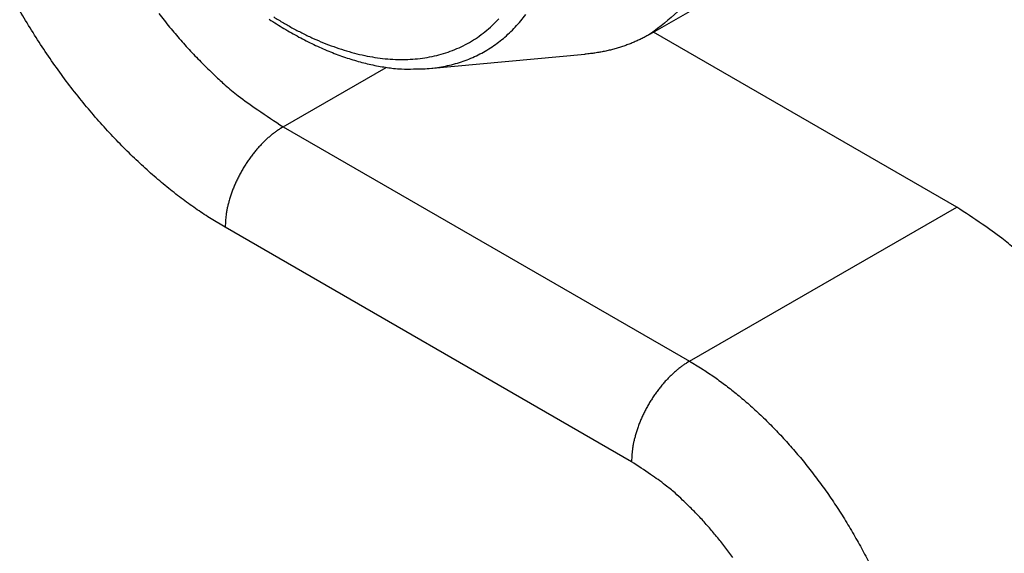
# Model space of a CAD drawing. Units: millimetres. Extents: x 11 to 751, y 29 to 435.
# Drawn here: x 375 to 381, y 153 to 156 of the extents above; entities that cross this region are included whole.
import ezdxf

# ---------------------------------------------------------------- set-up
doc = ezdxf.new("R2010")
doc.units = ezdxf.units.MM
doc.header["$MEASUREMENT"] = 0
doc.layers.get('0').update_dxf_attribs({"lineweight": 30})

msp = doc.modelspace()

# ---------------------------------------------------------------- linework, layer by layer
at = {"linetype": 'Continuous'}
for p, q in [((378.9303, 155.9836), (379.2132, 156.1468)), ((380.7941, 154.9275), (378.9477, 155.9936)), ((377.5815, 155.7726), (378.5299, 155.8594)), ((376.6932, 155.4173), (377.321, 155.7795)), ((376.6932, 155.4173), (379.1672, 153.9889)), ((379.1672, 153.9889), (380.7941, 154.9275)), ((378.8136, 153.3765), (376.3396, 154.8049))]:
    msp.add_line(p, q, dxfattribs=at)
for points in [[(376.3396, 154.8049), (376.2554, 154.8558, -0.01084), (376.1701, 154.9122, -0.009822), (376.0835, 154.9744, -0.009258), (375.9962, 155.0421, -0.009268), (375.9083, 155.1157, -0.009073), (375.8204, 155.1948, -0.00886), (375.7327, 155.2795, -0.008628), (375.6457, 155.3695, -0.008509), (375.5598, 155.4647, -0.008346), (375.4753, 155.5647, -0.008244), (375.3928, 155.6692, -0.008122), (375.3126, 155.7779, -0.008053), (375.2352, 155.8903, -0.007986), (375.1608, 156.0059, -0.007963), (375.0899, 156.1243, -0.007924)], [(379.0952, 156.1198, -0.028712), (378.9303, 155.9836, -0.016663)], [(375.9359, 156.1087, 0.008017), (376.0017, 156.0251, 0.007648), (376.0688, 155.9454, 0.008386), (376.138, 155.8689, 0.009884), (376.2098, 155.7956, 0.008027), (376.2778, 155.7292, 0.003568), (376.3397, 155.6713, 0.010928), (376.4184, 155.6071, 0.019531), (376.5378, 155.5214, 0.010723), (376.6932, 155.4173, 0.006113)], [(376.6075, 156.073, 0.00532), (376.6526, 156.0439, 0.005451), (376.6978, 156.0161, 0.005589), (376.7431, 155.9897, 0.00574), (376.7885, 155.9646, 0.005896), (376.8339, 155.941, 0.006075), (376.8793, 155.9187, 0.006271), (376.9246, 155.8979, 0.006454), (376.9699, 155.8785, 0.00662), (377.0151, 155.8606, 0.006905), (377.0602, 155.8442, 0.007296), (377.1053, 155.8294, 0.007334), (377.1499, 155.8161, 0.007063), (377.1942, 155.8043, 0.008099), (377.2388, 155.7942, 0.01011), (377.2842, 155.7857, 0.00792), (377.3267, 155.7787, 0.002602), (377.3649, 155.7731, 0.011787), (377.4132, 155.7698, 0.021793), (377.4864, 155.7697, 0.011099), (377.5815, 155.7726, 0.005936)], [(376.6354, 156.0868, 0.007405), (376.6942, 156.051, 0.007807), (376.7541, 156.0172, 0.0082), (376.8147, 155.9856, 0.008686), (376.8761, 155.9564, 0.009162), (376.9381, 155.9297, 0.009717), (377.0006, 155.9058, 0.01027), (377.0633, 155.8847, 0.010909), (377.1263, 155.8667, 0.011546), (377.1891, 155.8519, 0.012261), (377.2518, 155.8405, 0.012973), (377.3142, 155.8326, 0.013747), (377.3759, 155.8283, 0.014506), (377.4369, 155.8277, 0.015296), (377.497, 155.831, 0.016046), (377.5559, 155.838, 0.01678), (377.6135, 155.849, 0.017435), (377.6696, 155.8639, 0.018016), (377.724, 155.8827, 0.018471), (377.7766, 155.9054, 0.018797), (377.8271, 155.932, 0.018964), (377.8755, 155.9623, 0.018969), (377.9215, 155.9964, 0.018811), (377.9651, 156.0339, 0.018494), (378.0062, 156.075, 0.018044)], [(377.5815, 155.7726), (377.6321, 155.7786, 0.014014), (377.6817, 155.7874, 0.014301), (377.7304, 155.799, 0.014601), (377.7779, 155.8133, 0.015022), (377.8241, 155.8305, 0.015333), (377.8691, 155.8503, 0.015511), (377.9126, 155.8729, 0.015611), (377.9546, 155.8982, 0.01564), (377.9949, 155.9261, 0.015571), (378.0336, 155.9565, 0.015406), (378.0706, 155.9895, 0.015162), (378.1057, 156.0248, 0.01484), (378.139, 156.0626, 0.01446), (378.1704, 156.1025, 0.01402)], [(378.9303, 155.9836), (378.9191, 155.9772, -0.003583), (378.9077, 155.9709, -0.003528), (378.8962, 155.9648, -0.003514), (378.8845, 155.9588, -0.00355), (378.8727, 155.953, -0.003565), (378.8608, 155.9473, -0.003576), (378.8487, 155.9417, -0.003581), (378.8364, 155.9363, -0.003595), (378.824, 155.931, -0.0036), (378.8115, 155.9259, -0.003611), (378.7988, 155.9209, -0.003613), (378.786, 155.9161, -0.003619), (378.773, 155.9115, -0.003622), (378.7599, 155.907, -0.003636), (378.7466, 155.9026, -0.003624), (378.7332, 155.8985, -0.003604), (378.7196, 155.8945, -0.003633), (378.7059, 155.8907, -0.003714), (378.692, 155.887, -0.003594), (378.6781, 155.8836, -0.003343), (378.664, 155.8803, -0.003703), (378.6496, 155.8772, -0.004438), (378.6347, 155.8742, -0.003316), (378.6205, 155.8716, -0.001057), (378.6077, 155.8692, -0.004739), (378.5909, 155.8667, -0.008105), (378.5646, 155.8634, -0.003872), (378.5299, 155.8594, -0.002017)], [(376.6932, 155.4173), (376.6763, 155.4071, 0.010841), (376.6592, 155.3958, 0.009824), (376.6419, 155.3834, 0.009261), (376.6244, 155.3698, 0.009271), (376.6069, 155.3551, 0.009077), (376.5893, 155.3393, 0.008864), (376.5717, 155.3224, 0.008633), (376.5543, 155.3044, 0.008514), (376.5371, 155.2853, 0.008352), (376.5202, 155.2653, 0.00825), (376.5037, 155.2444, 0.008129), (376.4877, 155.2227, 0.008061), (376.4722, 155.2002, 0.007993), (376.4573, 155.1771, 0.007971), (376.4431, 155.1534, 0.007932), (376.4297, 155.1293, 0.007895), (376.4171, 155.1048, 0.007971), (376.4054, 155.0802, 0.008131), (376.3946, 155.0554, 0.008024), (376.3847, 155.0307, 0.007655), (376.3759, 155.0062, 0.008392), (376.368, 154.9816, 0.009891), (376.3611, 154.9569, 0.008032), (376.3552, 154.9339, 0.00357), (376.3504, 154.9132, 0.010934), (376.3463, 154.8882, 0.019538), (376.3427, 154.8516, 0.010726), (376.3396, 154.8049, 0.006114)], [(381.1475, 154.6736, 0.010928), (381.0689, 154.7378, 0.019531), (380.9495, 154.8234, 0.010723), (380.7941, 154.9275, 0.006113)], [(379.1672, 153.9889), (379.1503, 153.9787, 0.010841), (379.1333, 153.9675, 0.009824), (379.1159, 153.955, 0.009261), (379.0984, 153.9415, 0.009271), (379.0809, 153.9268, 0.009077), (379.0633, 153.9109, 0.008864), (379.0457, 153.894, 0.008633), (379.0283, 153.876, 0.008514), (379.0111, 153.857, 0.008352), (378.9942, 153.837, 0.00825), (378.9777, 153.816, 0.008129), (378.9617, 153.7943, 0.008061), (378.9462, 153.7718, 0.007993), (378.9313, 153.7487, 0.007971), (378.9171, 153.725, 0.007932), (378.9037, 153.7009, 0.007896), (378.8911, 153.6765, 0.007971), (378.8794, 153.6518, 0.008131), (378.8686, 153.627, 0.008024), (378.8587, 153.6023, 0.007655), (378.8499, 153.5778, 0.008393), (378.842, 153.5533, 0.009891), (378.8351, 153.5285, 0.008032), (378.8292, 153.5055, 0.00357), (378.8244, 153.4849, 0.010934), (378.8203, 153.4598, 0.019538), (378.8167, 153.4232, 0.010726), (378.8136, 153.3765, 0.006114)], [(379.1672, 153.9889), (379.2346, 153.9482, -0.01084), (379.3028, 153.9031, -0.009822), (379.372, 153.8533, -0.009259), (379.442, 153.7991, -0.009268), (379.5122, 153.7403, -0.009073), (379.5826, 153.677, -0.00886), (379.6527, 153.6092, -0.008628), (379.7223, 153.5373, -0.008509), (379.791, 153.4611, -0.008346), (379.8586, 153.3811, -0.008244), (379.9246, 153.2974, -0.008122), (379.9888, 153.2105, -0.008053), (380.0508, 153.1206, -0.007986), (380.1103, 153.0281, -0.007963), (380.1669, 152.9334, -0.007924), (380.2206, 152.8369, -0.007887), (380.271, 152.7392, -0.007962)], [(379.4298, 152.7928, 0.008124), (379.3816, 152.858, 0.008017), (379.3322, 152.9207, 0.007649), (379.2819, 152.9804, 0.008386), (379.23, 153.0378, 0.009884), (379.1762, 153.0928, 0.008027), (379.1252, 153.1426, 0.003568), (379.0787, 153.1861, 0.010928), (379.0197, 153.2342, 0.019531), (378.9302, 153.2984, 0.010723), (378.8136, 153.3765, 0.006113)]]:
    msp.add_lwpolyline(points, format="xyb", dxfattribs=at)

doc.saveas('drawing.dxf')
